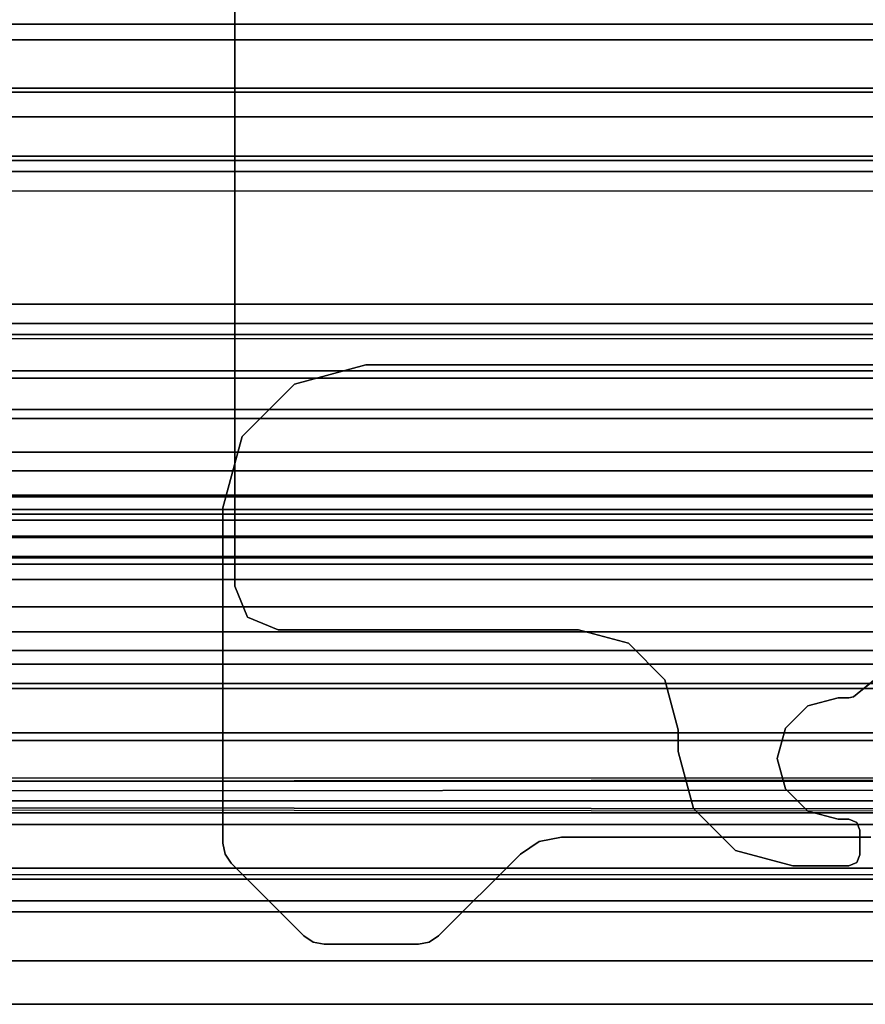
# Model space of a CAD drawing. Units: inches. Extents: x -25 to 222, y -6 to 84.
# Drawn here: x 216 to 219, y 36 to 39 of the extents above; entities that cross this region are included whole.
import ezdxf

# ---------------------------------------------------------------- set-up
doc = ezdxf.new("R2010")
doc.units = ezdxf.units.IN
doc.header["$MEASUREMENT"] = 0
doc.layers.add('STRUCTURE', color=7, linetype='Continuous')
doc.layers.add('STRUCTURE-LEG', color=7, linetype='Continuous')

# ---------------------------------------------------------------- blocks, each defined once
blk = doc.blocks.new('VFG110_72_0T')
at = {"layer": 'STRUCTURE'}
for points in [[(0, -0.3433, 25.7507), (72, -0.3433, 25.7507), (72, -0.1755, 25.6969), (0, -0.1755, 25.6969)], [(0, -0.4763, 25.5931), (72, -0.4763, 25.5931), (72, -0.2452, 25.5076), (0, -0.2452, 25.5076)], [(72, -1.53, 26.44), (72, -0.3, 26.44), (0, -0.3, 26.44), (0, -1.53, 26.44)], [(72, -0.3, 26.44), (72, -0.3, 26.32), (0, -0.3, 26.32), (0, -0.3, 26.44)], [(72, -0.555, 26.32), (72, -0.3, 26.32), (0, -0.3, 26.32), (0, -0.555, 26.32)], [(0, -0.4869, 25.8516), (72, -0.4869, 25.8516), (72, -0.3433, 25.7507), (0, -0.3433, 25.7507)], [(0, -0.6633, 25.752), (72, -0.6633, 25.752), (72, -0.4763, 25.5931), (0, -0.4763, 25.5931)], [(0, -0.555, 26.01), (72, -0.555, 26.01), (72, -0.4869, 25.8516), (0, -0.4869, 25.8516)], [(72, -0.555, 26.32), (72, -0.555, 26.01), (0, -0.555, 26.01), (0, -0.555, 26.32)], [(0, -0.7056, 25.7873), (72, -0.7056, 25.7873), (72, -0.6633, 25.752), (0, -0.6633, 25.752)], [(0, -0.675, 25.92), (72, -0.675, 25.92), (72, -1.155, 25.92), (0, -1.155, 25.92)], [(72, -1.155, 26.32), (72, -0.675, 26.32), (0, -0.675, 26.32), (0, -1.155, 26.32)], [(72, -0.675, 26.32), (72, -0.675, 25.92), (0, -0.675, 25.92), (0, -0.675, 26.32)], [(0, -0.7592, 25.8), (72, -0.7592, 25.8), (72, -0.7056, 25.7873), (0, -0.7056, 25.7873)], [(0, -0.7592, 25.8), (72, -0.7592, 25.8), (72, -1.0708, 25.8), (0, -1.0708, 25.8)], [(0, -1.0708, 25.8), (72, -1.0708, 25.8), (72, -1.1244, 25.7873), (0, -1.1244, 25.7873)], [(0, -1.1244, 25.7873), (72, -1.1244, 25.7873), (72, -1.1668, 25.752), (0, -1.1668, 25.752)], [(0, -1.155, 26.32), (0, -1.155, 25.92), (72, -1.155, 25.92), (72, -1.155, 26.32)], [(0, -1.2551, 25.6596), (72, -1.2551, 25.6596), (72, -1.1668, 25.752), (0, -1.1668, 25.752)], [(0, -1.3616, 25.5888), (72, -1.3616, 25.5888), (72, -1.2551, 25.6596), (0, -1.2551, 25.6596)], [(0, -1.275, 26.01), (72, -1.275, 26.01), (72, -1.3864, 25.8117), (0, -1.3864, 25.8117)], [(0, -1.275, 26.32), (0, -1.275, 26.01), (72, -1.275, 26.01), (72, -1.275, 26.32)], [(0, -1.53, 26.32), (0, -1.275, 26.32), (72, -1.275, 26.32), (72, -1.53, 26.32)], [(0, -1.4791, 25.538), (72, -1.4791, 25.538), (72, -1.3616, 25.5888), (0, -1.3616, 25.5888)], [(0, -1.3864, 25.8117), (72, -1.3864, 25.8117), (72, -1.5972, 25.7104), (0, -1.5972, 25.7104)], [(0, -1.6024, 25.5037), (72, -1.6024, 25.5037), (72, -1.4791, 25.538), (0, -1.4791, 25.538)], [(0, -1.53, 26.44), (0, -1.53, 26.32), (72, -1.53, 26.32), (72, -1.53, 26.44)], [(0, -1.5972, 25.7104), (72, -1.5972, 25.7104), (72, -1.83, 25.68), (0, -1.83, 25.68)], [(0, -1.6366, 25.4828), (72, -1.6366, 25.4828), (72, -1.6024, 25.5037), (0, -1.6024, 25.5037)], [(0, -1.65, 25.445), (72, -1.65, 25.445), (72, -1.6366, 25.4828), (0, -1.6366, 25.4828)], [(72, -1.65, 25.445), (72, -1.65, 24.99), (0, -1.65, 24.99), (0, -1.65, 25.445)], [(0, -1.65, 24.99), (72, -1.65, 24.99), (72, -1.6661, 24.93), (0, -1.6661, 24.93)], [(0, -1.6661, 24.93), (72, -1.6661, 24.93), (72, -1.71, 24.8861), (0, -1.71, 24.8861)], [(0, -1.71, 24.8861), (72, -1.71, 24.8861), (72, -1.77, 24.87), (0, -1.77, 24.87)], [(0, -1.766, 24.615), (72, -1.766, 24.615), (72, -1.714, 24.645), (0, -1.714, 24.645)], [(0, -1.714, 24.645), (72, -1.714, 24.645), (72, -1.714, 24.705), (0, -1.714, 24.705)], [(0, -1.714, 24.705), (72, -1.714, 24.705), (72, -1.766, 24.735), (0, -1.766, 24.735)], [(0, -1.766, 24.615), (72, -1.766, 24.615), (72, -2.025, 24.615), (0, -2.025, 24.615)], [(0, -1.766, 24.735), (72, -1.766, 24.735), (72, -1.905, 24.735), (0, -1.905, 24.735)], [(0, -1.77, 25.42), (72, -1.77, 25.42), (72, -1.7876, 25.4624), (0, -1.7876, 25.4624)], [(0, -1.77, 24.99), (72, -1.77, 24.99), (72, -1.77, 25.42), (0, -1.77, 25.42)], [(72, -2.025, 24.99), (72, -1.77, 24.99), (0, -1.77, 24.99), (0, -2.025, 24.99)], [(0, -1.77, 24.87), (72, -1.77, 24.87), (72, -1.905, 24.87), (0, -1.905, 24.87)], [(0, -1.7876, 25.4624), (72, -1.7876, 25.4624), (72, -1.83, 25.48), (0, -1.83, 25.48)], [(0, -1.83, 25.68), (72, -1.83, 25.68), (72, -2.0628, 25.7104), (0, -2.0628, 25.7104)], [(0, -1.83, 25.48), (72, -1.83, 25.48), (72, -1.9742, 25.4894), (0, -1.9742, 25.4894)], [(72, -1.905, 24.87), (72, -1.905, 24.735), (0, -1.905, 24.735), (0, -1.905, 24.87)], [(0, -1.9742, 25.4894), (72, -1.9742, 25.4894), (72, -2.1158, 25.5178), (0, -2.1158, 25.5178)], [(0, -2.025, 24.615), (72, -2.025, 24.615), (72, -2.025, 24.99), (0, -2.025, 24.99)], [(0, -2.0628, 25.7104), (72, -2.0628, 25.7104), (72, -2.2736, 25.8117), (0, -2.2736, 25.8117)], [(0, -2.1158, 25.5178), (72, -2.1158, 25.5178), (72, -2.252, 25.566), (0, -2.252, 25.566)], [(72, -3, 26.44), (72, -2.13, 26.44), (0, -2.13, 26.44), (0, -3, 26.44)], [(72, -2.13, 26.44), (72, -2.13, 26.32), (0, -2.13, 26.32), (0, -2.13, 26.44)], [(0, -2.13, 26.32), (72, -2.13, 26.32), (72, -2.385, 26.32), (0, -2.385, 26.32)], [(0, -2.252, 25.566), (72, -2.252, 25.566), (72, -2.3771, 25.638), (0, -2.3771, 25.638)], [(0, -2.2736, 25.8117), (72, -2.2736, 25.8117), (72, -2.385, 26.01), (0, -2.385, 26.01)], [(0, -2.4076, 25.6493), (72, -2.4636, 25.6209), (72, -2.4725, 25.5895), (0, -2.3771, 25.638)], [(0, -2.4725, 25.5895), (72, -2.3771, 25.638), (72, -2.4076, 25.6493), (0, -2.4636, 25.6209)], [(72, -2.385, 26.32), (72, -2.385, 26.01), (0, -2.385, 26.01), (0, -2.385, 26.32)], [(0, -2.4396, 25.6431), (72, -2.4396, 25.6431), (72, -2.4636, 25.6209), (0, -2.4076, 25.6493)], [(0, -2.4636, 25.6209), (72, -2.4076, 25.6493), (72, -2.4396, 25.6431), (0, -2.4396, 25.6431)], [(72, -2.4725, 25.5895), (72, -2.4725, 25.48), (0, -2.4725, 25.48), (0, -2.4725, 25.5895)], [(0, -2.4725, 25.48), (0, -2.6425, 25.2996), (72, -2.6425, 25.2996), (72, -2.4725, 25.48)], [(72, -2.505, 26.32), (72, -2.505, 26.0025), (0, -2.505, 26.0025), (0, -2.505, 26.32)], [(72, -2.88, 26.32), (72, -2.505, 26.32), (0, -2.505, 26.32), (0, -2.88, 26.32)], [(0, -2.505, 26.0025), (72, -2.505, 26.0025), (72, -2.88, 26.0025), (0, -2.88, 26.0025)], [(0, -2.625, 24.99), (72, -2.625, 24.99), (72, -2.88, 24.99), (0, -2.88, 24.99)], [(72, -2.625, 24.99), (72, -2.625, 24.675), (0, -2.625, 24.675), (0, -2.625, 24.99)], [(0, -2.625, 24.675), (72, -2.625, 24.675), (72, -2.655, 24.623), (0, -2.655, 24.623)], [(0, -2.6425, 25.2996), (72, -2.6425, 25.2996), (72, -2.88, 25.2996), (0, -2.88, 25.2996)], [(0, -2.655, 24.623), (72, -2.655, 24.623), (72, -2.715, 24.623), (0, -2.715, 24.623)], [(0, -2.715, 24.623), (72, -2.715, 24.623), (72, -2.745, 24.675), (0, -2.745, 24.675)], [(72, -2.745, 24.87), (72, -2.745, 24.675), (0, -2.745, 24.675), (0, -2.745, 24.87)], [(72, -2.88, 24.87), (72, -2.745, 24.87), (0, -2.745, 24.87), (0, -2.88, 24.87)], [(72, -2.88, 26.32), (72, -2.88, 26.0025), (0, -2.88, 26.0025), (0, -2.88, 26.32)], [(72, -2.88, 25.2996), (72, -2.88, 24.99), (0, -2.88, 24.99), (0, -2.88, 25.2996)], [(0, -2.88, 24.44), (72, -2.88, 24.44), (72, -3, 24.44), (0, -3, 24.44)], [(72, -2.88, 24.87), (72, -2.88, 24.44), (0, -2.88, 24.44), (0, -2.88, 24.87)], [(0, -3, 26.44), (0, -3, 24.44), (72, -3, 24.44), (72, -3, 26.44)]]:
    blk.add_3dface(points, dxfattribs=at)
blk = doc.blocks.new('VFG119_1A_0T')
at = {"layer": 'STRUCTURE-LEG'}
for points, invisible_edges in [([(-3.4209, -2.1555, 24.4321), (-3.4209, 2.1555, 24.4321), (-3.3914, 2.1555, 24.4321), (-3.3914, -2.1555, 24.4321)], 5), ([(-3.4209, -2.1555, 24.3721), (-3.4209, 2.1555, 24.3721), (-3.3914, 2.1555, 24.3721), (-3.3914, -2.1555, 24.3721)], 5), ([(-3.3914, 2.1555, 24.4321), (-3.3914, -2.1555, 24.4321), (-3.3784, -2.1526, 24.4321), (-3.3784, 2.1526, 24.4321)], 5), ([(-3.3914, 2.1555, 24.3721), (-3.3914, -2.1555, 24.3721), (-3.3784, -2.1526, 24.3721), (-3.3784, 2.1526, 24.3721)], 5), ([(-3.3784, -2.1526, 24.4321), (-3.3784, 2.1526, 24.4321), (-3.368, 2.1443, 24.4321), (-3.368, -2.1443, 24.4321)], 5), ([(-3.3784, -2.1526, 24.3721), (-3.3784, 2.1526, 24.3721), (-3.368, 2.1443, 24.3721), (-3.368, -2.1443, 24.3721)], 5), ([(-3.368, 2.1443, 24.4321), (-3.368, -2.1443, 24.4321), (-3.2745, -2.0685, 24.4321), (-3.2745, 2.0685, 24.4321)], 5), ([(-3.368, 2.1443, 24.3721), (-3.368, -2.1443, 24.3721), (-3.2745, -2.0685, 24.3721), (-3.2745, 2.0685, 24.3721)], 5), ([(-4.1359, -1.9685, 24.4321), (-4.1359, 1.9685, 24.4321), (-3.9984, 2.0053, 24.4321), (-3.9984, -2.0053, 24.4321)], 5), ([(-4.1359, -1.9685, 24.3721), (-4.1359, 1.9685, 24.3721), (-3.9984, 2.0053, 24.3721), (-3.9984, -2.0053, 24.3721)], 5), ([(-4.9628, -1.9685, 24.4321), (-4.9628, 1.9685, 24.4321), (-5.0477, 1.9334, 24.4321), (-5.0477, -1.9334, 24.4321)], 5), ([(-4.9628, -1.9685, 24.3721), (-4.9628, 1.9685, 24.3721), (-5.0477, 1.9334, 24.3721), (-5.0477, -1.9334, 24.3721)], 5), ([(-4.1359, 1.9685, 24.4321), (-4.1359, -1.9685, 24.4321), (-4.9628, -1.9685, 24.4321), (-4.9628, 1.9685, 24.4321)], 5), ([(-4.1359, 1.9685, 24.3721), (-4.1359, -1.9685, 24.3721), (-4.9628, -1.9685, 24.3721), (-4.9628, 1.9685, 24.3721)], 5), ([(-5.0477, 1.9334, 24.4321), (-5.0477, -1.9334, 24.4321), (-5.0828, -1.8485, 24.4321), (-5.0828, 1.8485, 24.4321)], 1), ([(-5.0477, 1.9334, 24.3721), (-5.0477, -1.9334, 24.3721), (-5.0828, -1.8485, 24.3721), (-5.0828, 1.8485, 24.3721)], 1), ([(-4.9183, -1.2912, 24.6121), (-4.244, -2.5515, 24.6121), (-4.1827, -2.5394, 24.6121), (-4.7215, -1.2385, 24.6121)], 5), ([(-4.7215, -1.2385, 24.4321), (-4.1827, -2.5394, 24.4321), (-4.244, -2.5515, 24.4321), (-4.9183, -1.2912, 24.4321)], 5), ([(-4.1827, -2.5394, 24.6121), (-4.7215, -1.2385, 24.6121), (-2.123, -1.2385, 24.6121), (-3.331, -2.5394, 24.6121)], 5), ([(-3.331, -2.5394, 24.4321), (-2.123, -1.2385, 24.4321), (-4.7215, -1.2385, 24.4321), (-4.1827, -2.5394, 24.4321)], 5), ([(-4.2959, -2.5862, 24.6121), (-5.0624, -1.4354, 24.6121), (-4.9183, -1.2912, 24.6121), (-4.244, -2.5515, 24.6121)], 5), ([(-4.244, -2.5515, 24.4321), (-4.9183, -1.2912, 24.4321), (-5.0624, -1.4354, 24.4321), (-4.2959, -2.5862, 24.4321)], 5), ([(-5.1152, -1.6322, 24.6121), (-4.5212, -2.8116, 24.6121), (-4.2959, -2.5862, 24.6121), (-5.0624, -1.4354, 24.6121)], 5), ([(-5.0624, -1.4354, 24.4321), (-4.2959, -2.5862, 24.4321), (-4.5212, -2.8116, 24.4321), (-5.1152, -1.6322, 24.4321)], 5), ([(-4.5212, -2.8116, 24.6121), (-5.1152, -2.556, 24.6121), (-5.1152, -1.6322, 24.6121), (-4.5212, -2.8116, 24.6121)], 5), ([(-4.5212, -2.8116, 24.4321), (-5.1152, -1.6322, 24.4321), (-5.1152, -2.556, 24.4321), (-4.5212, -2.8116, 24.4321)], 5), ([(-3.9984, -2.0053, 24.4321), (-3.4209, -2.1555, 24.4321), (-3.5045, -2.1779, 24.4321), (-3.8977, -2.106, 24.4321)], 5), ([(-3.9984, -2.0053, 24.3721), (-3.4209, -2.1555, 24.3721), (-3.5045, -2.1779, 24.3721), (-3.8977, -2.106, 24.3721)], 5), ([(-3.5045, -2.1779, 24.4321), (-3.8977, -2.106, 24.4321), (-3.8609, -2.2435, 24.4321), (-3.5658, -2.2392, 24.4321)], 5), ([(-3.5045, -2.1779, 24.3721), (-3.8977, -2.106, 24.3721), (-3.8609, -2.2435, 24.3721), (-3.5658, -2.2392, 24.3721)], 5), ([(-3.5882, -2.3228, 24.4321), (-3.5658, -2.2392, 24.4321), (-3.8609, -2.2435, 24.4321), (-3.8609, -2.3031, 24.4321)], 10), ([(-3.5882, -2.3228, 24.3721), (-3.5658, -2.2392, 24.3721), (-3.8609, -2.2435, 24.3721), (-3.8609, -2.3031, 24.3721)], 10), ([(-3.5658, -2.4065, 24.4321), (-3.5882, -2.3228, 24.4321), (-3.8609, -2.3031, 24.4321), (-3.8187, -2.4606, 24.4321)], 10), ([(-3.5658, -2.4065, 24.3721), (-3.5882, -2.3228, 24.3721), (-3.8609, -2.3031, 24.3721), (-3.8187, -2.4606, 24.3721)], 10), ([(-3.7034, -2.5759, 24.4321), (-3.5045, -2.4677, 24.4321), (-3.5658, -2.4065, 24.4321), (-3.8187, -2.4606, 24.4321)], 5), ([(-3.7034, -2.5759, 24.3721), (-3.5045, -2.4677, 24.3721), (-3.5658, -2.4065, 24.3721), (-3.8187, -2.4606, 24.3721)], 5), ([(-3.5045, -2.4677, 24.4321), (-3.7034, -2.5759, 24.4321), (-3.5459, -2.6181, 24.4321), (-3.4209, -2.4902, 24.4321)], 5), ([(-3.5045, -2.4677, 24.3721), (-3.7034, -2.5759, 24.3721), (-3.5459, -2.6181, 24.3721), (-3.4209, -2.4902, 24.3721)], 5), ([(-3.5459, -2.6181, 24.4321), (-3.4209, -2.4902, 24.4321), (-3.3909, -2.4902, 24.4321), (-3.3909, -2.6181, 24.4321)], 5), ([(-3.5459, -2.6181, 24.3721), (-3.4209, -2.4902, 24.3721), (-3.3909, -2.4902, 24.3721), (-3.3909, -2.6181, 24.3721)], 5), ([(-3.3909, -2.4902, 24.4321), (-3.3909, -2.6181, 24.4321), (-3.3696, -2.6093, 24.4321), (-3.3696, -2.4989, 24.4321)], 5), ([(-3.3909, -2.4902, 24.3721), (-3.3909, -2.6181, 24.3721), (-3.3696, -2.6093, 24.3721), (-3.3696, -2.4989, 24.3721)], 5), ([(-3.3696, -2.6093, 24.4321), (-3.3609, -2.5881, 24.4321), (-3.3609, -2.5202, 24.4321), (-3.3696, -2.4989, 24.4321)], 8), ([(-3.3696, -2.6093, 24.3721), (-3.3609, -2.5881, 24.3721), (-3.3609, -2.5202, 24.3721), (-3.3696, -2.4989, 24.3721)], 8), ([(-4.5468, -2.8287, 24.6121), (-5.1092, -2.5861, 24.6121), (-5.1152, -2.556, 24.6121), (-4.5212, -2.8116, 24.6121)], 5), ([(-4.5212, -2.8116, 24.4321), (-5.1152, -2.556, 24.4321), (-5.1092, -2.5861, 24.4321), (-4.5468, -2.8287, 24.4321)], 5), ([(-5.0921, -2.6116, 24.6121), (-4.5769, -2.8346, 24.6121), (-4.5468, -2.8287, 24.6121), (-5.1092, -2.5861, 24.6121)], 5), ([(-5.1092, -2.5861, 24.4321), (-4.5468, -2.8287, 24.4321), (-4.5769, -2.8346, 24.4321), (-5.0921, -2.6116, 24.4321)], 5), ([(-4.8365, -2.8346, 24.6121), (-4.8922, -2.8116, 24.6121), (-5.0921, -2.6116, 24.6121), (-4.5769, -2.8346, 24.6121)], 5), ([(-4.5769, -2.8346, 24.4321), (-5.0921, -2.6116, 24.4321), (-4.8922, -2.8116, 24.4321), (-4.8365, -2.8346, 24.4321)], 5), ([(-4.8666, -2.8287, 24.6121), (-4.8666, -2.8287, 24.6121), (-4.8365, -2.8346, 24.6121), (-4.8922, -2.8116, 24.6121)], 4), ([(-4.8922, -2.8116, 24.4321), (-4.8365, -2.8346, 24.4321), (-4.8666, -2.8287, 24.4321)], 1)]:
    blk.add_3dface(points, dxfattribs=dict(at, invisible_edges=invisible_edges))
for points in [[(-5.0828, 1.8485, 24.4321), (-5.0828, 1.8485, 24.3721), (-5.0828, -1.8485, 24.3721), (-5.0828, -1.8485, 24.4321)], [(-4.7215, -1.2385, 24.6121), (-4.7215, -1.2385, 24.4321), (-4.9183, -1.2912, 24.4321), (-4.9183, -1.2912, 24.6121)], [(-4.7215, -1.2385, 24.6121), (-4.7215, -1.2385, 24.4321), (-2.123, -1.2385, 24.4321), (-2.123, -1.2385, 24.6121)], [(-4.9183, -1.2912, 24.6121), (-4.9183, -1.2912, 24.4321), (-5.0624, -1.4354, 24.4321), (-5.0624, -1.4354, 24.6121)], [(-5.0624, -1.4354, 24.6121), (-5.0624, -1.4354, 24.4321), (-5.1152, -1.6322, 24.4321), (-5.1152, -1.6322, 24.6121)], [(-5.1152, -2.556, 24.4321), (-5.1152, -2.556, 24.6121), (-5.1152, -1.6322, 24.6121), (-5.1152, -1.6322, 24.4321)], [(-5.0828, -1.8485, 24.4321), (-5.0828, -1.8485, 24.3721), (-5.0477, -1.9334, 24.3721), (-5.0477, -1.9334, 24.4321)], [(-5.0477, -1.9334, 24.3721), (-5.0477, -1.9334, 24.4321), (-4.9628, -1.9685, 24.4321), (-4.9628, -1.9685, 24.3721)], [(-4.9628, -1.9685, 24.4321), (-4.9628, -1.9685, 24.3721), (-4.1359, -1.9685, 24.3721), (-4.1359, -1.9685, 24.4321)], [(-3.9984, -2.0053, 24.4321), (-3.9984, -2.0053, 24.3721), (-4.1359, -1.9685, 24.3721), (-4.1359, -1.9685, 24.4321)], [(-3.8977, -2.106, 24.4321), (-3.8977, -2.106, 24.3721), (-3.9984, -2.0053, 24.3721), (-3.9984, -2.0053, 24.4321)], [(-3.2745, -2.0685, 24.4321), (-3.2745, -2.0685, 24.3721), (-3.368, -2.1443, 24.3721), (-3.368, -2.1443, 24.4321)], [(-3.8609, -2.2435, 24.4321), (-3.8609, -2.2435, 24.3721), (-3.8977, -2.106, 24.3721), (-3.8977, -2.106, 24.4321)], [(-3.4209, -2.1555, 24.4321), (-3.4209, -2.1555, 24.3721), (-3.5045, -2.1779, 24.3721), (-3.5045, -2.1779, 24.4321)], [(-3.4209, -2.1555, 24.3721), (-3.4209, -2.1555, 24.4321), (-3.3914, -2.1555, 24.4321), (-3.3914, -2.1555, 24.3721)], [(-3.3914, -2.1555, 24.4321), (-3.3914, -2.1555, 24.3721), (-3.3784, -2.1526, 24.3721), (-3.3784, -2.1526, 24.4321)], [(-3.3784, -2.1526, 24.4321), (-3.3784, -2.1526, 24.3721), (-3.368, -2.1443, 24.3721), (-3.368, -2.1443, 24.4321)], [(-3.5045, -2.1779, 24.4321), (-3.5045, -2.1779, 24.3721), (-3.5658, -2.2392, 24.3721), (-3.5658, -2.2392, 24.4321)], [(-3.8609, -2.2435, 24.4321), (-3.8609, -2.2435, 24.3721), (-3.8609, -2.3031, 24.3721), (-3.8609, -2.3031, 24.4321)], [(-3.5658, -2.2392, 24.4321), (-3.5658, -2.2392, 24.3721), (-3.5882, -2.3228, 24.3721), (-3.5882, -2.3228, 24.4321)], [(-3.8187, -2.4606, 24.4321), (-3.8187, -2.4606, 24.3721), (-3.8609, -2.3031, 24.3721), (-3.8609, -2.3031, 24.4321)], [(-3.5882, -2.3228, 24.4321), (-3.5882, -2.3228, 24.3721), (-3.5658, -2.4065, 24.3721), (-3.5658, -2.4065, 24.4321)], [(-3.5658, -2.4065, 24.4321), (-3.5658, -2.4065, 24.3721), (-3.5045, -2.4677, 24.3721), (-3.5045, -2.4677, 24.4321)], [(-3.7034, -2.5759, 24.4321), (-3.7034, -2.5759, 24.3721), (-3.8187, -2.4606, 24.3721), (-3.8187, -2.4606, 24.4321)], [(-3.5045, -2.4677, 24.4321), (-3.5045, -2.4677, 24.3721), (-3.4209, -2.4902, 24.3721), (-3.4209, -2.4902, 24.4321)], [(-3.3909, -2.4902, 24.4321), (-3.3909, -2.4902, 24.3721), (-3.4209, -2.4902, 24.3721), (-3.4209, -2.4902, 24.4321)], [(-3.3696, -2.4989, 24.3721), (-3.3696, -2.4989, 24.4321), (-3.3909, -2.4902, 24.4321), (-3.3909, -2.4902, 24.3721)], [(-3.3609, -2.5202, 24.4321), (-3.3609, -2.5202, 24.3721), (-3.3696, -2.4989, 24.3721), (-3.3696, -2.4989, 24.4321)], [(-3.3609, -2.5881, 24.3721), (-3.3609, -2.5881, 24.4321), (-3.3609, -2.5202, 24.4321), (-3.3609, -2.5202, 24.3721)], [(-4.1827, -2.5394, 24.6121), (-4.1827, -2.5394, 24.4321), (-4.244, -2.5515, 24.4321), (-4.244, -2.5515, 24.6121)], [(-3.331, -2.5394, 24.4321), (-3.331, -2.5394, 24.6121), (-4.1827, -2.5394, 24.6121), (-4.1827, -2.5394, 24.4321)], [(-5.1092, -2.5861, 24.6121), (-5.1092, -2.5861, 24.4321), (-5.1152, -2.556, 24.4321), (-5.1152, -2.556, 24.6121)], [(-4.244, -2.5515, 24.4321), (-4.244, -2.5515, 24.6121), (-4.2959, -2.5862, 24.6121), (-4.2959, -2.5862, 24.4321)], [(-3.5459, -2.6181, 24.4321), (-3.5459, -2.6181, 24.3721), (-3.7034, -2.5759, 24.3721), (-3.7034, -2.5759, 24.4321)], [(-5.0921, -2.6116, 24.4321), (-5.0921, -2.6116, 24.6121), (-5.1092, -2.5861, 24.6121), (-5.1092, -2.5861, 24.4321)], [(-4.2959, -2.5862, 24.6121), (-4.2959, -2.5862, 24.4321), (-4.5212, -2.8116, 24.4321), (-4.5212, -2.8116, 24.6121)], [(-3.3696, -2.6093, 24.4321), (-3.3696, -2.6093, 24.3721), (-3.3609, -2.5881, 24.3721), (-3.3609, -2.5881, 24.4321)], [(-4.8922, -2.8116, 24.6121), (-4.8922, -2.8116, 24.4321), (-5.0921, -2.6116, 24.4321), (-5.0921, -2.6116, 24.6121)], [(-3.5459, -2.6181, 24.4321), (-3.5459, -2.6181, 24.3721), (-3.3909, -2.6181, 24.3721), (-3.3909, -2.6181, 24.4321)], [(-3.3909, -2.6181, 24.3721), (-3.3909, -2.6181, 24.4321), (-3.3696, -2.6093, 24.4321), (-3.3696, -2.6093, 24.3721)], [(-4.8666, -2.8287, 24.4321), (-4.8666, -2.8287, 24.6121), (-4.8922, -2.8116, 24.6121), (-4.8922, -2.8116, 24.4321)], [(-4.5212, -2.8116, 24.4321), (-4.5212, -2.8116, 24.6121), (-4.5468, -2.8287, 24.6121), (-4.5468, -2.8287, 24.4321)], [(-4.8365, -2.8346, 24.6121), (-4.8365, -2.8346, 24.4321), (-4.8666, -2.8287, 24.4321), (-4.8666, -2.8287, 24.6121)], [(-4.5769, -2.8346, 24.4321), (-4.5769, -2.8346, 24.6121), (-4.8365, -2.8346, 24.6121), (-4.8365, -2.8346, 24.4321)], [(-4.5468, -2.8287, 24.6121), (-4.5468, -2.8287, 24.4321), (-4.5769, -2.8346, 24.4321), (-4.5769, -2.8346, 24.6121)]]:
    blk.add_3dface(points, dxfattribs=at)

msp = doc.modelspace()

# ---------------------------------------------------------------- block references
for name, p in [('VFG119_1A_0T', (221.8981, 39)), ('VFG110_72_0T', (149.8981, 39))]:
    msp.add_blockref(name, p)

doc.saveas('drawing.dxf')
